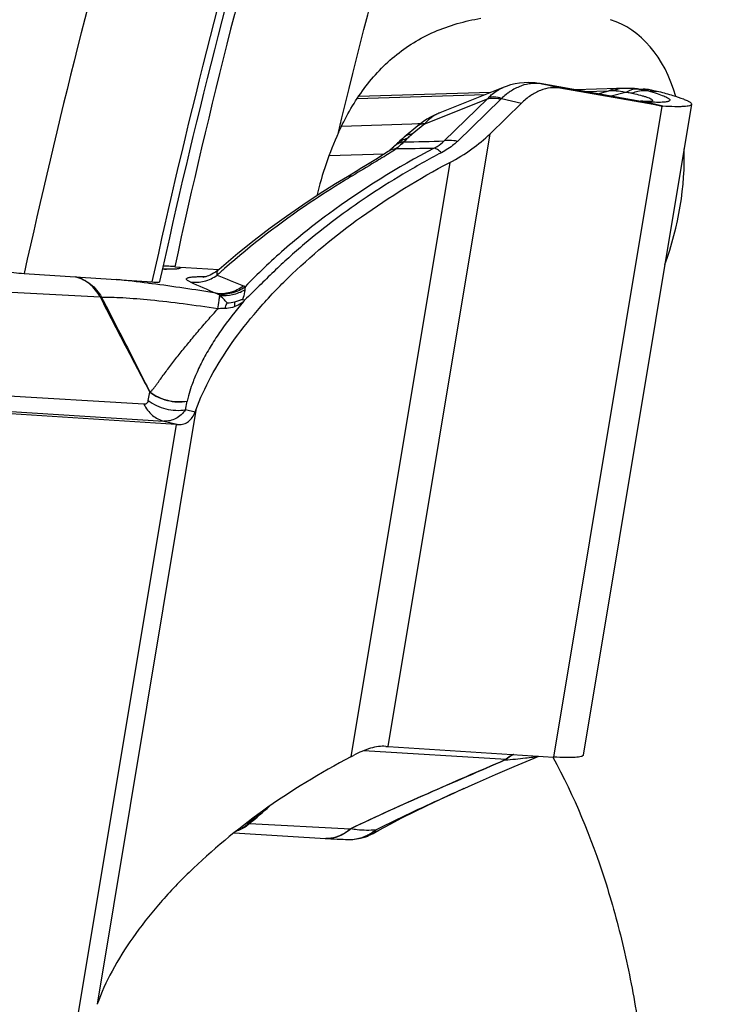
# Model space of a CAD drawing. Units: millimetres. Extents: x 0 to 594, y 0 to 420.
# Drawn here: x 131 to 135, y 164 to 170 of the extents above; entities that cross this region are included whole.
import ezdxf

# ---------------------------------------------------------------- set-up
doc = ezdxf.new("R2010")
doc.units = ezdxf.units.MM
doc.header["$LTSCALE"] = 32.67
doc.layers.add('607088417-000_CL', color=7, linetype='CONTINUOUS')
doc.layers.add('607088992-000_CL', color=7, linetype='CONTINUOUS')

msp = doc.modelspace()

# ---------------------------------------------------------------- linework, layer by layer
at = {"layer": '607088417-000_CL', "color": 7, "linetype": 'CONTINUOUS'}
for p, q in [((133.7144, 169.633), (133.3269, 169.4783)), ((133.7146, 169.6331), (133.7147, 169.6331)), ((133.9096, 169.6605), (133.8981, 169.6615)), ((133.9196, 169.6594), (133.9096, 169.6605)), ((133.9294, 169.658), (133.9196, 169.6594)), ((133.9389, 169.6565), (133.9294, 169.658)), ((134.5536, 169.5482), (133.9389, 169.6565)), ((134.6751, 169.52), (134.0601, 169.6284)), ((134.4122, 169.6264), (134.1554, 169.6184)), ((134.4419, 169.6273), (134.4121, 169.6264)), ((134.5053, 169.6263), (134.5676, 169.6226)), ((134.5053, 169.6263), (134.5054, 169.6262)), ((133.637, 169.6021), (132.8317, 169.5772)), ((133.8254, 169.537), (133.6346, 169.351)), ((134.8624, 169.5304), (134.2023, 165.5599)), ((134.5542, 169.5489), (134.5529, 169.549)), ((134.5661, 169.5483), (134.5542, 169.5489)), ((133.1931, 169.3979), (133.1104, 169.3292)), ((133.2095, 169.411), (133.1931, 169.3979)), ((133.0694, 169.2927), (133.0458, 169.2701)), ((133.0768, 169.2997), (133.0694, 169.2927)), ((132.8175, 169.1203), (132.7648, 169.0886)), ((131.7775, 167.6669), (131.7868, 167.7185)), ((131.7188, 167.5774), (130.7105, 167.6415)), ((133.0131, 165.6126), (134.0214, 165.5485)), ((132.0726, 165.0864), (132.6628, 165.0501)), ((132.6628, 165.0501), (132.6838, 165.049)), ((132.6838, 165.049), (132.7014, 165.0481)), ((132.7014, 165.0481), (132.7194, 165.0473)), ((132.7194, 165.0473), (132.7377, 165.0466)), ((132.7377, 165.0466), (132.7515, 165.0461)), ((132.7515, 165.0461), (132.7653, 165.0457)), ((132.8725, 165.0615), (132.8723, 165.0614)), ((132.9209, 165.0831), (132.9548, 165.1018)), ((132.7653, 165.0457), (132.7704, 165.0455))]:
    msp.add_line(p, q, dxfattribs=at)
at = {"layer": '607088417-000_CL', "color": 9, "linetype": 'CONTINUOUS'}
for p, q in [((133.9489, 169.6544), (133.9389, 169.6565)), ((133.9489, 169.6544), (134.564, 169.5461)), ((134.0601, 169.6284), (133.9489, 169.6544)), ((134.213, 169.6082), (134.3581, 169.6128)), ((134.2912, 169.5944), (134.358, 169.6128)), ((134.5994, 169.6121), (134.6631, 169.6082)), ((132.8236, 169.5649), (133.6047, 169.5891)), ((133.2356, 169.4113), (133.6183, 169.5641)), ((133.3541, 169.3065), (133.6183, 169.5641)), ((133.435, 169.3041), (133.6991, 169.5617)), ((133.7034, 169.5656), (133.8254, 169.537)), ((134.4609, 169.6021), (134.3717, 169.5803)), ((134.6815, 169.5191), (134.0214, 165.5485)), ((134.5641, 169.5461), (134.5536, 169.5482)), ((134.564, 169.5461), (134.6751, 169.52)), ((134.688, 169.5185), (134.5769, 169.5446)), ((132.7286, 169.3977), (133.1564, 169.4109)), ((133.1564, 169.4109), (133.1927, 169.4121)), ((133.2356, 169.4113), (133.1589, 169.3477)), ((133.1927, 169.4121), (133.2119, 169.4127)), ((133.0131, 165.6126), (133.6346, 169.351)), ((132.652, 169.2178), (132.9905, 169.2283)), ((133.3879, 169.1748), (132.7852, 165.5498)), ((131.8994, 168.4791), (131.9021, 168.479)), ((131.5228, 167.7004), (130.5555, 167.7578)), ((131.549, 167.7232), (131.5584, 167.7749)), ((131.7871, 167.7201), (131.7868, 167.7185)), ((130.6811, 167.659), (131.6448, 167.5973)), ((131.8402, 167.6652), (131.2375, 164.0402)), ((131.8359, 167.6532), (131.7775, 167.6669)), ((131.7188, 167.5774), (131.0972, 163.839)), ((131.6448, 167.5973), (131.7331, 167.5766)), ((132.8651, 165.5881), (133.7321, 165.5364)), ((132.1587, 165.1432), (132.16, 165.1445)), ((132.1676, 165.1425), (132.7821, 165.1112)), ((132.923, 165.0845), (132.921, 165.0831))]:
    msp.add_line(p, q, dxfattribs=at)
at = {"layer": '607088417-000_CL', "color": 7, "linetype": 'CONTINUOUS'}
for points in [[(133.8981, 169.6615), (133.8701, 169.6627), (133.842, 169.6619), (133.8143, 169.6592), (133.7868, 169.6546), (133.7594, 169.6481), (133.7321, 169.6396), (133.7146, 169.6331)], [(134.5054, 169.6262), (134.4933, 169.6269), (134.4813, 169.6273), (134.4691, 169.6275), (134.4569, 169.6275), (134.4445, 169.6273), (134.4419, 169.6273)], [(134.6098, 169.5469), (134.6033, 169.547), (134.5957, 169.5471), (134.5869, 169.5474), (134.577, 169.5477), (134.5661, 169.5483)], [(134.6216, 169.547), (134.6229, 169.5472), (134.6231, 169.5472), (134.6218, 169.5471), (134.6192, 169.547), (134.6152, 169.5469), (134.6098, 169.5469)], [(133.249, 169.4385), (133.2289, 169.4251), (133.2095, 169.411)], [(133.3274, 169.4785), (133.3135, 169.4727), (133.2913, 169.4623), (133.2698, 169.4509), (133.249, 169.4385)], [(133.1104, 169.3292), (133.1015, 169.3216), (133.0929, 169.3142), (133.0847, 169.3069), (133.0768, 169.2997)], [(133.0459, 169.2701), (133.0444, 169.2687), (133.038, 169.263), (133.0316, 169.2574), (133.025, 169.2521), (133.0183, 169.247), (133.0115, 169.2421), (133.008, 169.2398)], [(133.008, 169.2398), (133.0005, 169.2349), (132.9747, 169.2181), (132.9469, 169.2003), (132.9172, 169.1816), (132.8858, 169.162), (132.8525, 169.1416), (132.8175, 169.1203)], [(132.765, 169.0886), (132.6918, 169.0441), (132.5924, 168.9812), (132.4921, 168.9149), (132.3925, 168.846), (132.2939, 168.7745), (132.1948, 168.6992), (132.0952, 168.6195), (131.9953, 168.5355), (131.9814, 168.5233)], [(131.9267, 168.4882), (131.9172, 168.4842), (131.9085, 168.481), (131.9009, 168.4786), (131.8945, 168.4768), (131.8894, 168.4756), (131.8854, 168.4748), (131.8829, 168.4744), (131.8819, 168.4742)], [(131.9589, 168.5062), (131.9476, 168.4991), (131.9368, 168.4931), (131.9267, 168.4882)], [(131.9812, 168.5234), (131.9707, 168.5148), (131.9589, 168.5062)], [(133.7817, 165.4907), (133.9027, 165.5423), (133.9307, 165.5543)], [(133.476, 165.3576), (133.5068, 165.3714), (133.5583, 165.3942), (133.6115, 165.4174), (133.6666, 165.4412), (133.7235, 165.4657), (133.7817, 165.4907)], [(132.9548, 165.1018), (133.0239, 165.139), (133.0965, 165.1768), (133.1721, 165.2149), (133.2506, 165.2532), (133.3324, 165.2919), (133.4176, 165.3312), (133.477, 165.3581)], [(132.7707, 165.0455), (132.796, 165.0461), (132.8202, 165.0488), (132.8442, 165.0534), (132.8677, 165.0599), (132.8723, 165.0614)], [(132.8723, 165.0614), (132.878, 165.0634), (132.8877, 165.0672)], [(132.8877, 165.0672), (132.8972, 165.0713), (132.9067, 165.0757), (132.916, 165.0804), (132.9208, 165.083)]]:
    msp.add_lwpolyline(points, dxfattribs=at)
at = {"layer": '607088417-000_CL', "color": 9, "linetype": 'CONTINUOUS'}
for centre, radius, start, end in [((133.9096, 169.4191), 0.2388, 92.87691, 98.9206), ((133.9091, 169.4265), 0.2313, 86.67922, 92.8644), ((133.8879, 169.5256), 0.1363, 75.27855, 85.68378), ((133.9077, 169.4026), 0.2553, 85.97893, 86.66647), ((134.266, 166.9714), 2.643, 87.32811, 88.00154), ((134.4531, 169.5036), 0.1254, 117.15191, 120.63518), ((134.4501, 169.5093), 0.1189, 113.54369, 117.15044), ((134.5465, 169.4569), 0.1686, 113.80449, 120.50924), ((134.5395, 169.4727), 0.1512, 106.59244, 113.79893), ((134.4714, 169.0445), 0.5827, 83.12009, 86.65439), ((134.5067, 169.2655), 0.3588, 75.974, 77.94882), ((134.5146, 169.2976), 0.3257, 74.91288, 75.95888), ((133.779, 169.4226), 0.2141, 135.41295, 138.63362), ((133.7657, 169.4932), 0.0955, 130.7453, 134.22861), ((133.9725, 169.2838), 0.3894, 124.89522, 126.38878), ((134.5265, 169.3218), 0.2284, 80.49062, 84.36979), ((134.5279, 169.3302), 0.2199, 77.76418, 80.4835), ((134.6932, 171.3761), 1.8348, 266.28739, 267.22687), ((134.5163, 169.2859), 0.2657, 76.82452, 77.35808), ((131.6238, 170.8678), 2.1582, 313.45586, 314.22098), ((133.1651, 169.1612), 0.1639, 102.73798, 105.82166), ((129.9321, 174.0636), 5.7333, 302.07646, 303.0854), ((133.1231, 169.1886), 0.1123, 126.38127, 133.44803), ((132.9376, 186.2545), 16.9949, 270.41866, 271.19918), ((132.9254, 183.2777), 13.9778, 270.74953, 271.75791), ((135.5779, 164.4353), 5.427, 120.89236, 121.4673), ((131.7065, 169.7296), 1.2056, 266.75191, 267.82596), ((134.9806, 165.1708), 4.4797, 131.81701, 132.22437), ((137.1863, 181.0916), 13.6403, 247.51661, 248.23973), ((135.0221, 165.1244), 4.542, 131.46422, 131.81714), ((130.5933, 161.0057), 7.494, 82.6682, 84.17411), ((130.326, 158.8253), 9.6908, 82.61024, 82.74565), ((130.0451, 156.7122), 11.8225, 80.67387, 82.57763), ((140.7462, 188.6837), 22.1243, 246.16396, 246.60414), ((131.1828, 168.3072), 0.0938, 28.44236, 29.77654), ((133.7946, 165.5449), 0.0692, 189.76395, 191.86483), ((133.7292, 165.4748), 0.0618, 84.73488, 87.36199), ((106.4522, 194.7865), 39.2435, 310.94274, 311.17605), ((145.936, 149.4505), 20.8825, 131.01386, 131.27587), ((131.9073, 161.7761), 3.378, 85.70786, 85.90795), ((132.6402, 165.236), 0.1842, 266.49016, 267.60804), ((132.6402, 165.2373), 0.1854, 267.63047, 276.80342), ((132.7688, 165.3059), 0.2614, 293.13214, 298.71987), ((132.7786, 165.3344), 0.2886, 288.98657, 290.44995), ((132.7785, 165.3346), 0.2889, 290.44983, 290.8998), ((132.7783, 165.3352), 0.2895, 290.90173, 295.36536), ((132.7641, 165.3145), 0.2712, 298.7169, 304.09661), ((132.778, 165.3358), 0.2901, 295.36627, 299.51747), ((132.7604, 165.3201), 0.278, 304.0936, 309.34017), ((132.7779, 165.3358), 0.2902, 299.51768, 299.98592)]:
    msp.add_arc(centre, radius, start, end, dxfattribs=at)
at = {"layer": '607088417-000_CL', "color": 7, "linetype": 'CONTINUOUS'}
for centre, radius, start, end in [((134.5338, 169.0457), 0.5779, 84.24973, 86.64631), ((134.5381, 169.0878), 0.5355, 82.45163, 84.25882), ((134.6955, 169.636), 0.1178, 260.01222, 263.19937), ((134.6949, 169.6309), 0.1126, 263.18898, 266.50692), ((132.333, 169.1405), 0.8272, 255.41081, 256.4153), ((131.8078, 168.9746), 1.4, 266.35319, 266.94287), ((133.1188, 167.2726), 1.6634, 265.82885, 266.35459), ((132.2465, 166.5779), 1.1607, 297.65506, 298.59947)]:
    msp.add_arc(centre, radius, start, end, dxfattribs=at)
at = {"layer": '607088417-000_CL', "color": 9, "linetype": 'CONTINUOUS'}
for points, knots in [([(133.6265, 169.5729), (133.633, 169.5796), (133.6592, 169.6039), (133.6901, 169.6233), (133.7146, 169.6331)], [0, 0, 0, 0, 0.261544, 1, 1, 1, 1]), ([(133.8725, 169.655), (133.8513, 169.6516), (133.8079, 169.6388), (133.7688, 169.6164), (133.7497, 169.6032)], [0, 0, 0, 0, 0.48092, 1, 1, 1, 1]), ([(133.9489, 169.6544), (133.947, 169.6548), (133.9393, 169.656), (133.9315, 169.6568), (133.9256, 169.6573)], [0, 0, 0, 0, 0.243404, 1, 1, 1, 1]), ([(134.4121, 169.6264), (134.4075, 169.6263), (134.3889, 169.6247), (134.3707, 169.6189), (134.3581, 169.6128)], [0, 0, 0, 0, 0.24656, 1, 1, 1, 1]), ([(134.461, 169.6021), (134.4552, 169.6034), (134.4315, 169.6081), (134.4074, 169.6107), (134.3892, 169.6115)], [0, 0, 0, 0, 0.246175, 1, 1, 1, 1]), ([(134.4419, 169.6273), (134.4385, 169.6272), (134.4251, 169.6262), (134.4119, 169.6224), (134.4026, 169.6184)], [0, 0, 0, 0, 0.246596, 1, 1, 1, 1]), ([(134.5412, 169.623), (134.5375, 169.6233), (134.5224, 169.6234), (134.5072, 169.6209), (134.4963, 169.6176)], [0, 0, 0, 0, 0.246485, 1, 1, 1, 1]), ([(134.5994, 169.6121), (134.5911, 169.6129), (134.5572, 169.6141), (134.5232, 169.6068), (134.4993, 169.5975)], [0, 0, 0, 0, 0.245483, 1, 1, 1, 1]), ([(134.5412, 169.623), (134.5447, 169.6226), (134.5583, 169.6208), (134.5717, 169.6185), (134.5816, 169.6164)], [0, 0, 0, 0, 0.260256, 1, 1, 1, 1]), ([(134.5994, 169.6121), (134.6175, 169.6069), (134.6493, 169.5974), (134.6806, 169.5863), (134.6939, 169.5809)], [0, 0, 0, 0, 0.568008, 1, 1, 1, 1]), ([(133.6183, 169.5641), (133.6243, 169.5655), (133.6512, 169.5696), (133.6788, 169.5664), (133.6991, 169.5617)], [0, 0, 0, 0, 0.228939, 1, 1, 1, 1]), ([(133.7034, 169.5656), (133.6965, 169.5678), (133.6716, 169.5744), (133.6448, 169.5764), (133.6265, 169.5729)], [0, 0, 0, 0, 0.278662, 1, 1, 1, 1]), ([(133.7415, 169.5972), (133.7382, 169.5949), (133.7251, 169.5849), (133.7126, 169.5741), (133.7034, 169.5656)], [0, 0, 0, 0, 0.244381, 1, 1, 1, 1]), ([(134.4993, 169.5975), (134.4965, 169.5981), (134.4838, 169.6003), (134.4709, 169.6015), (134.4609, 169.6021)], [0, 0, 0, 0, 0.223909, 1, 1, 1, 1]), ([(134.4993, 169.5975), (134.5052, 169.5963), (134.5262, 169.5919), (134.5472, 169.5869), (134.5622, 169.5828)], [0, 0, 0, 0, 0.277013, 1, 1, 1, 1]), ([(134.5622, 169.5828), (134.5686, 169.5811), (134.5804, 169.5777), (134.5962, 169.5724), (134.6085, 169.5674), (134.6172, 169.5627), (134.6228, 169.5586), (134.625, 169.5533), (134.621, 169.549), (134.6174, 169.5477), (134.6152, 169.5469)], [0, 0, 0, 0, 0.24414, 0.447754, 0.609686, 0.729698, 0.810156, 0.861011, 0.91444, 1, 1, 1, 1]), ([(134.6939, 169.5809), (134.6979, 169.5792), (134.7053, 169.576), (134.7152, 169.5711), (134.7228, 169.5665), (134.728, 169.5623), (134.7313, 169.5585), (134.7321, 169.5523), (134.7251, 169.5484), (134.7173, 169.5462), (134.7078, 169.5444), (134.6962, 169.5432), (134.676, 169.5419), (134.6452, 169.5418), (134.619, 169.5427), (134.6045, 169.5434)], [0, 0, 0, 0, 0.074291, 0.136127, 0.185595, 0.223078, 0.249791, 0.269465, 0.318689, 0.3596, 0.412937, 0.479025, 0.557941, 0.754005, 1, 1, 1, 1]), ([(133.3273, 169.4785), (133.3188, 169.4751), (133.2844, 169.4585), (133.2547, 169.4331), (133.2356, 169.4113)], [0, 0, 0, 0, 0.239939, 1, 1, 1, 1]), ([(133.2356, 169.4113), (133.2276, 169.4113), (133.2123, 169.4096), (133.1986, 169.4025), (133.1931, 169.3979)], [0, 0, 0, 0, 0.529986, 1, 1, 1, 1]), ([(133.1204, 169.3189), (133.1095, 169.3158), (133.0887, 169.3074), (133.0706, 169.294), (133.0628, 169.2864)], [0, 0, 0, 0, 0.51106, 1, 1, 1, 1]), ([(133.1589, 169.3477), (133.1509, 169.3477), (133.1355, 169.3459), (133.1216, 169.3386), (133.1161, 169.334)], [0, 0, 0, 0, 0.52945, 1, 1, 1, 1]), ([(133.1589, 169.3477), (133.1561, 169.3453), (133.1459, 169.3367), (133.1359, 169.3278), (133.129, 169.3211)], [0, 0, 0, 0, 0.27857, 1, 1, 1, 1]), ([(133.435, 169.3041), (133.4278, 169.3058), (133.4012, 169.3108), (133.3733, 169.3109), (133.3541, 169.3065)], [0, 0, 0, 0, 0.273481, 1, 1, 1, 1]), ([(133.2933, 169.2632), (133.0688, 169.1456), (132.7536, 168.9503), (132.3797, 168.6512), (132.2159, 168.4964), (132.1399, 168.4175)], [0, 0, 0, 0, 0.529662, 0.77094, 1, 1, 1, 1]), ([(133.0618, 169.26), (133.0569, 169.2592), (133.038, 169.2554), (133.0199, 169.2476), (133.008, 169.2398)], [0, 0, 0, 0, 0.257875, 1, 1, 1, 1]), ([(133.0893, 169.296), (133.0863, 169.295), (133.0747, 169.2906), (133.0639, 169.2844), (133.0565, 169.279)], [0, 0, 0, 0, 0.256617, 1, 1, 1, 1]), ([(133.1082, 169.3011), (133.1046, 169.2973), (133.0901, 169.2825), (133.0743, 169.269), (133.0618, 169.26)], [0, 0, 0, 0, 0.253187, 1, 1, 1, 1]), ([(133.1082, 169.3011), (133.1066, 169.3008), (133.1002, 169.2994), (133.0939, 169.2976), (133.0893, 169.296)], [0, 0, 0, 0, 0.254715, 1, 1, 1, 1]), ([(133.2933, 169.2632), (133.2994, 169.2663), (133.3213, 169.2781), (133.3418, 169.2932), (133.3541, 169.3065)], [0, 0, 0, 0, 0.272641, 1, 1, 1, 1]), ([(133.3374, 169.2349), (133.3299, 169.2418), (133.3164, 169.253), (133.3005, 169.2615), (133.2933, 169.2632)], [0, 0, 0, 0, 0.579907, 1, 1, 1, 1]), ([(133.435, 169.3041), (133.4283, 169.2975), (133.3985, 169.2709), (133.3645, 169.2491), (133.3374, 169.2349)], [0, 0, 0, 0, 0.234794, 1, 1, 1, 1]), ([(133.3374, 169.2349), (133.2576, 169.1931), (133.1045, 169.1073), (132.8211, 168.9285), (132.6245, 168.7813), (132.5026, 168.6784)], [0, 0, 0, 0, 0.268748, 0.523871, 1, 1, 1, 1]), ([(132.9767, 169.2056), (132.9616, 169.1961), (132.9001, 169.1578), (132.8382, 169.1203), (132.7915, 169.0924)], [0, 0, 0, 0, 0.247484, 1, 1, 1, 1]), ([(132.7915, 169.0924), (132.7867, 169.0932), (132.7775, 169.0937), (132.7686, 169.0907), (132.765, 169.0886)], [0, 0, 0, 0, 0.533336, 1, 1, 1, 1]), ([(132.7449, 169.0642), (132.6746, 169.0211), (132.4203, 168.8577), (132.1793, 168.6735), (132.0146, 168.528)], [0, 0, 0, 0, 0.273002, 1, 1, 1, 1]), ([(132.5026, 168.6784), (132.4701, 168.6508), (132.4064, 168.5955), (132.3147, 168.5099), (132.2266, 168.4227), (132.1679, 168.3652), (132.1385, 168.3365)], [0, 0, 0, 0, 0.255917, 0.506542, 0.753307, 1, 1, 1, 1]), ([(131.7475, 168.5373), (131.748, 168.5365), (131.7486, 168.5344), (131.7467, 168.5313), (131.7428, 168.5293), (131.7396, 168.5283), (131.7378, 168.5278)], [0, 0, 0, 0, 0.18772, 0.371827, 0.631677, 1, 1, 1, 1]), ([(131.2569, 168.3541), (131.2406, 168.3841), (131.1992, 168.4375), (131.1391, 168.4697), (131.1085, 168.4776)], [0, 0, 0, 0, 0.519454, 1, 1, 1, 1]), ([(131.1087, 168.4775), (131.1407, 168.4696), (131.203, 168.4376), (131.2469, 168.3839), (131.2642, 168.3538)], [0, 0, 0, 0, 0.486562, 1, 1, 1, 1]), ([(131.7002, 168.5243), (131.6972, 168.5243), (131.6841, 168.5242), (131.6709, 168.5245), (131.6607, 168.5249)], [0, 0, 0, 0, 0.223799, 1, 1, 1, 1]), ([(131.7282, 168.5261), (131.7263, 168.5258), (131.7169, 168.5248), (131.7075, 168.5245), (131.7002, 168.5243)], [0, 0, 0, 0, 0.211508, 1, 1, 1, 1]), ([(131.7378, 168.5278), (131.7371, 168.5277), (131.7339, 168.5269), (131.7307, 168.5264), (131.7282, 168.5261)], [0, 0, 0, 0, 0.222333, 1, 1, 1, 1]), ([(131.8053, 168.4465), (131.7995, 168.4489), (131.7919, 168.4524), (131.7846, 168.4585), (131.782, 168.4622), (131.7821, 168.466), (131.7848, 168.469), (131.7892, 168.4712), (131.7953, 168.4733), (131.8031, 168.4749), (131.8167, 168.477), (131.8375, 168.4786), (131.8666, 168.4794), (131.8879, 168.4793), (131.8994, 168.4791)], [0, 0, 0, 0, 0.124184, 0.162466, 0.189047, 0.2096, 0.232915, 0.264785, 0.307037, 0.359933, 0.423205, 0.579144, 0.772294, 1, 1, 1, 1]), ([(131.8053, 168.4465), (131.8336, 168.4425), (131.8928, 168.4459), (131.9464, 168.4712), (131.9701, 168.4881)], [0, 0, 0, 0, 0.495414, 1, 1, 1, 1]), ([(131.9812, 168.5234), (131.9782, 168.5208), (131.973, 168.5155), (131.9676, 168.5065), (131.9661, 168.4968), (131.9684, 168.4908), (131.9701, 168.4881)], [0, 0, 0, 0, 0.295637, 0.545276, 0.766933, 1, 1, 1, 1]), ([(131.961, 168.3784), (131.9901, 168.3743), (132.051, 168.3783), (132.1056, 168.4053), (132.1295, 168.4233)], [0, 0, 0, 0, 0.494998, 1, 1, 1, 1]), ([(131.9708, 168.3743), (132, 168.3705), (132.0606, 168.3744), (132.1156, 168.4002), (132.1399, 168.4175)], [0, 0, 0, 0, 0.496276, 1, 1, 1, 1]), ([(132.1295, 168.4233), (132.1305, 168.4229), (132.1341, 168.4213), (132.1376, 168.4193), (132.1399, 168.4175)], [0, 0, 0, 0, 0.263515, 1, 1, 1, 1]), ([(132.1399, 168.4175), (132.1398, 168.4161), (132.1396, 168.4099), (132.139, 168.4038), (132.1384, 168.399)], [0, 0, 0, 0, 0.221997, 1, 1, 1, 1]), ([(131.2642, 168.3538), (131.2625, 168.354), (131.2601, 168.3537), (131.2578, 168.3535), (131.2572, 168.3535)], [0, 0, 0, 0, 0.729969, 1, 1, 1, 1]), ([(131.2653, 168.3519), (131.2646, 168.352), (131.2621, 168.3525), (131.2595, 168.3527), (131.2575, 168.3528)], [0, 0, 0, 0, 0.23743, 1, 1, 1, 1]), ([(131.2575, 168.3528), (131.3075, 168.2548), (131.3828, 168.1091), (131.4836, 167.9165), (131.534, 167.8217), (131.5589, 167.7746)], [0, 0, 0, 0, 0.506205, 0.754661, 1, 1, 1, 1]), ([(131.9741, 168.2828), (131.9036, 168.2933), (131.7671, 168.3124), (131.5736, 168.335), (131.4272, 168.3475), (131.3275, 168.3519), (131.2846, 168.3523), (131.2653, 168.3519)], [0, 0, 0, 0, 0.300159, 0.579997, 0.819684, 0.918407, 1, 1, 1, 1]), ([(131.2653, 168.3519), (131.2901, 168.3039), (131.3393, 168.2078), (131.413, 168.0639), (131.486, 167.92), (131.534, 167.8239), (131.5582, 167.776)], [0, 0, 0, 0, 0.250874, 0.501135, 0.750715, 1, 1, 1, 1]), ([(131.9708, 168.3743), (131.9701, 168.3747), (131.9669, 168.3763), (131.9636, 168.3775), (131.961, 168.3784)], [0, 0, 0, 0, 0.232638, 1, 1, 1, 1]), ([(131.9855, 168.3642), (131.9843, 168.3652), (131.9797, 168.3689), (131.9747, 168.3722), (131.9708, 168.3743)], [0, 0, 0, 0, 0.260595, 1, 1, 1, 1]), ([(131.9741, 168.2828), (131.9766, 168.2994), (131.9806, 168.3265), (131.9843, 168.3537), (131.9855, 168.3642)], [0, 0, 0, 0, 0.612632, 1, 1, 1, 1]), ([(131.9855, 168.3642), (132.0116, 168.3615), (132.0655, 168.365), (132.1155, 168.3853), (132.1384, 168.399)], [0, 0, 0, 0, 0.496415, 1, 1, 1, 1]), ([(132.0309, 168.3184), (132.0234, 168.3271), (132.0089, 168.3431), (131.9933, 168.358), (131.9855, 168.3642)], [0, 0, 0, 0, 0.534943, 1, 1, 1, 1]), ([(132.1384, 168.399), (132.1379, 168.3946), (132.1349, 168.3746), (132.1298, 168.355), (132.1246, 168.34)], [0, 0, 0, 0, 0.217026, 1, 1, 1, 1]), ([(132.1311, 168.3265), (132.082, 168.2697), (132.013, 168.1828), (131.9334, 168.0618), (131.883, 167.9737), (131.8427, 167.8894), (131.814, 167.8157), (131.7964, 167.7604), (131.789, 167.7307), (131.7871, 167.7201)], [0, 0, 0, 0, 0.320035, 0.472021, 0.61705, 0.752594, 0.86966, 0.953865, 1, 1, 1, 1]), ([(132.0161, 168.2843), (132.0173, 168.2875), (132.0219, 168.2989), (132.0269, 168.3103), (132.0309, 168.3184)], [0, 0, 0, 0, 0.270527, 1, 1, 1, 1]), ([(132.0775, 168.2962), (132.0727, 168.2944), (132.0529, 168.2875), (132.0318, 168.2841), (132.0161, 168.2843)], [0, 0, 0, 0, 0.248264, 1, 1, 1, 1]), ([(132.0775, 168.2962), (132.0774, 168.2989), (132.0772, 168.3088), (132.0771, 168.3187), (132.0773, 168.3258)], [0, 0, 0, 0, 0.276335, 1, 1, 1, 1]), ([(132.1299, 168.3251), (132.126, 168.3223), (132.1094, 168.3111), (132.0915, 168.3018), (132.0775, 168.2962)], [0, 0, 0, 0, 0.242957, 1, 1, 1, 1]), ([(131.5582, 167.776), (131.5631, 167.7778), (131.5714, 167.7853), (131.5822, 167.7974), (131.5929, 167.8108), (131.6033, 167.8249), (131.6137, 167.8395), (131.628, 167.8594), (131.6465, 167.8848), (131.6695, 167.9158), (131.7018, 167.9582), (131.7443, 168.0125), (131.7978, 168.0786), (131.854, 168.146), (131.9129, 168.2145), (131.9535, 168.2599), (131.9741, 168.2828)], [0, 0, 0, 0, 0.023868, 0.049013, 0.074992, 0.10173, 0.12909, 0.156933, 0.213973, 0.27272, 0.333026, 0.457861, 0.587606, 0.721545, 0.859136, 1, 1, 1, 1]), ([(132.0161, 168.2843), (132.0127, 168.2844), (131.9987, 168.2843), (131.9847, 168.2836), (131.9741, 168.2828)], [0, 0, 0, 0, 0.241479, 1, 1, 1, 1]), ([(131.5578, 167.7768), (131.5583, 167.7764), (131.5585, 167.7756), (131.5586, 167.7749), (131.5586, 167.7747)], [0, 0, 0, 0, 0.783939, 1, 1, 1, 1]), ([(131.5582, 167.776), (131.5898, 167.7519), (131.6649, 167.7174), (131.7472, 167.7136), (131.787, 167.72)], [0, 0, 0, 0, 0.496252, 1, 1, 1, 1]), ([(131.5584, 167.7749), (131.5899, 167.7508), (131.6648, 167.7161), (131.747, 167.7121), (131.7868, 167.7185)], [0, 0, 0, 0, 0.496603, 1, 1, 1, 1]), ([(131.549, 167.7232), (131.5479, 167.717), (131.5441, 167.7075), (131.5328, 167.7008), (131.5262, 167.7002), (131.5228, 167.7004)], [0, 0, 0, 0, 0.495234, 0.732204, 1, 1, 1, 1]), ([(131.5228, 167.7004), (131.5359, 167.675), (131.5694, 167.63), (131.6195, 167.6032), (131.6448, 167.5973)], [0, 0, 0, 0, 0.523289, 1, 1, 1, 1]), ([(131.549, 167.7232), (131.5806, 167.699), (131.6555, 167.6644), (131.7378, 167.6605), (131.7775, 167.6669)], [0, 0, 0, 0, 0.496511, 1, 1, 1, 1]), ([(131.7775, 167.6669), (131.7614, 167.6454), (131.7315, 167.617), (131.6825, 167.5984), (131.6572, 167.5965), (131.6448, 167.5973)], [0, 0, 0, 0, 0.518965, 0.760641, 1, 1, 1, 1]), ([(133.7269, 165.5307), (133.5693, 165.462), (133.2542, 165.3264), (132.9409, 165.1863), (132.7862, 165.1126)], [0, 0, 0, 0, 0.500718, 1, 1, 1, 1]), ([(132.7863, 165.1127), (132.9407, 165.1872), (133.2538, 165.3282), (133.5689, 165.4643), (133.7264, 165.5332)], [0, 0, 0, 0, 0.49943, 1, 1, 1, 1]), ([(133.7321, 165.5364), (133.7317, 165.5361), (133.7299, 165.5348), (133.7279, 165.5338), (133.7264, 165.5332)], [0, 0, 0, 0, 0.234194, 1, 1, 1, 1]), ([(133.7268, 165.5307), (133.7678, 165.5339), (133.8239, 165.54), (133.8911, 165.5474), (133.9174, 165.5517), (133.9282, 165.5545)], [0, 0, 0, 0, 0.60767, 0.834549, 1, 1, 1, 1]), ([(133.7349, 165.5362), (133.7343, 165.5357), (133.7317, 165.5337), (133.729, 165.5319), (133.7268, 165.5307)], [0, 0, 0, 0, 0.234423, 1, 1, 1, 1]), ([(133.7763, 165.5641), (133.7725, 165.5624), (133.7568, 165.5547), (133.7423, 165.5448), (133.7321, 165.5364)], [0, 0, 0, 0, 0.243099, 1, 1, 1, 1]), ([(133.7784, 165.564), (133.7746, 165.5622), (133.7592, 165.5545), (133.7449, 165.5446), (133.7349, 165.5362)], [0, 0, 0, 0, 0.241796, 1, 1, 1, 1]), ([(132.9366, 165.1051), (132.981, 165.1271), (133.1595, 165.2139), (133.3401, 165.2966), (133.476, 165.3576)], [0, 0, 0, 0, 0.249624, 1, 1, 1, 1]), ([(132.1676, 165.1425), (132.1614, 165.1368), (132.1363, 165.1164), (132.1066, 165.1013), (132.0835, 165.095)], [0, 0, 0, 0, 0.261088, 1, 1, 1, 1]), ([(132.0869, 165.0979), (132.0933, 165.1001), (132.1196, 165.1112), (132.143, 165.1283), (132.1587, 165.1432)], [0, 0, 0, 0, 0.238826, 1, 1, 1, 1]), ([(132.1587, 165.1432), (132.161, 165.1429), (132.1642, 165.1429), (132.1674, 165.143), (132.1681, 165.143)], [0, 0, 0, 0, 0.76147, 1, 1, 1, 1]), ([(132.7862, 165.1126), (132.7652, 165.0925), (132.7173, 165.06), (132.6597, 165.0502), (132.6325, 165.0519)], [0, 0, 0, 0, 0.516825, 1, 1, 1, 1]), ([(132.7821, 165.1112), (132.7652, 165.0955), (132.7278, 165.0691), (132.6839, 165.0557), (132.6622, 165.0531)], [0, 0, 0, 0, 0.514145, 1, 1, 1, 1]), ([(132.7824, 165.1112), (132.7826, 165.1111), (132.7841, 165.1109), (132.7854, 165.1119), (132.7863, 165.1127)], [0, 0, 0, 0, 0.175597, 1, 1, 1, 1]), ([(132.7862, 165.1126), (132.7984, 165.1099), (132.8295, 165.1049), (132.8798, 165.1025), (132.9177, 165.1038), (132.9366, 165.1051)], [0, 0, 0, 0, 0.247076, 0.624748, 1, 1, 1, 1]), ([(132.7704, 165.0455), (132.779, 165.0454), (132.8135, 165.0466), (132.8477, 165.0553), (132.8715, 165.0655)], [0, 0, 0, 0, 0.248581, 1, 1, 1, 1]), ([(132.9366, 165.1051), (132.9339, 165.1006), (132.9301, 165.0934), (132.9253, 165.0864), (132.923, 165.0845)], [0, 0, 0, 0, 0.631733, 1, 1, 1, 1])]:
    msp.add_open_spline(points, degree=3, knots=knots, dxfattribs=at)
at = {"layer": '607088417-000_CL', "color": 7, "linetype": 'CONTINUOUS'}
for points, knots in [([(134.0601, 169.6284), (134.0409, 169.6317), (134.0002, 169.6327), (133.9391, 169.6166), (133.8792, 169.5842), (133.8429, 169.5541), (133.8254, 169.537)], [0, 0, 0, 0, 0.223863, 0.460825, 0.718434, 1, 1, 1, 1]), ([(134.6084, 169.6187), (134.6132, 169.6181), (134.6316, 169.6154), (134.6498, 169.6117), (134.6631, 169.6082)], [0, 0, 0, 0, 0.258571, 1, 1, 1, 1]), ([(134.6631, 169.6082), (134.692, 169.6007), (134.7424, 169.5868), (134.7998, 169.5682), (134.8334, 169.5542), (134.8479, 169.5467), (134.8561, 169.5409), (134.8606, 169.5368), (134.8628, 169.5326), (134.8625, 169.5304)], [0, 0, 0, 0, 0.412201, 0.719582, 0.830857, 0.913357, 0.944053, 0.968094, 1, 1, 1, 1]), ([(134.8625, 169.5304), (134.8621, 169.5284), (134.858, 169.5241), (134.8483, 169.5208), (134.8338, 169.518), (134.8142, 169.5162), (134.7894, 169.5153), (134.7468, 169.5154), (134.7125, 169.517), (134.688, 169.5185)], [0, 0, 0, 0, 0.034188, 0.089498, 0.171786, 0.282424, 0.421471, 0.588116, 1, 1, 1, 1]), ([(133.3879, 169.1748), (133.4346, 169.1992), (133.5213, 169.2523), (133.5998, 169.317), (133.6346, 169.351)], [0, 0, 0, 0, 0.519599, 1, 1, 1, 1]), ([(131.8402, 167.6652), (131.8655, 167.7349), (131.9301, 167.8753), (132.0574, 168.0783), (132.2155, 168.2793), (132.4704, 168.5483), (132.8546, 168.8646), (133.2014, 169.077), (133.3879, 169.1748)], [0, 0, 0, 0, 0.10096, 0.209498, 0.325413, 0.448387, 0.713385, 1, 1, 1, 1]), ([(131.6384, 168.5269), (131.6497, 168.5264), (131.6684, 168.5258), (131.6872, 168.526), (131.6944, 168.5265)], [0, 0, 0, 0, 0.609201, 1, 1, 1, 1]), ([(132.0773, 168.3258), (132.0813, 168.327), (132.0893, 168.3296), (132.1011, 168.3339), (132.1111, 168.3376), (132.1188, 168.3399), (132.1229, 168.3405), (132.1246, 168.34)], [0, 0, 0, 0, 0.252297, 0.506679, 0.763408, 0.890719, 1, 1, 1, 1]), ([(132.131, 168.3265), (132.1317, 168.3274), (132.1331, 168.329), (132.1353, 168.3324), (132.1379, 168.3345), (132.1385, 168.3365)], [0, 0, 0, 0, 0.256422, 0.508631, 1, 1, 1, 1]), ([(131.7336, 167.5765), (131.7448, 167.5759), (131.7672, 167.5781), (131.797, 167.5943), (131.8201, 167.6204), (131.8309, 167.6417), (131.8356, 167.6533)], [0, 0, 0, 0, 0.246917, 0.480674, 0.726586, 1, 1, 1, 1]), ([(131.8359, 167.6532), (131.8363, 167.6541), (131.8363, 167.6564), (131.8382, 167.6591), (131.8389, 167.6622), (131.8398, 167.6642), (131.8402, 167.6652)], [0, 0, 0, 0, 0.237263, 0.499613, 0.747659, 1, 1, 1, 1]), ([(132.9979, 165.6136), (132.9833, 165.6147), (132.9518, 165.6131), (132.8847, 165.5985), (132.8348, 165.5766), (132.8021, 165.5588)], [0, 0, 0, 0, 0.213532, 0.456076, 1, 1, 1, 1]), ([(132.7852, 165.5498), (132.5987, 165.452), (132.2518, 165.2398), (131.8678, 164.9232), (131.6128, 164.6543), (131.4545, 164.4534), (131.3273, 164.2504), (131.2628, 164.1099), (131.2375, 164.0402)], [0, 0, 0, 0, 0.286634, 0.551576, 0.674582, 0.790535, 0.899064, 1, 1, 1, 1]), ([(134.2023, 165.5599), (134.202, 165.5579), (134.1976, 165.5535), (134.1877, 165.5503), (134.1726, 165.5474), (134.1522, 165.5457), (134.1265, 165.5448), (134.0823, 165.5451), (134.0467, 165.5469), (134.0214, 165.5485)], [0, 0, 0, 0, 0.033734, 0.08888, 0.171245, 0.282036, 0.421137, 0.588011, 1, 1, 1, 1])]:
    msp.add_open_spline(points, degree=3, knots=knots, dxfattribs=at)
at = {"layer": '607088417-000_CL', "color": 9, "linetype": 'CONTINUOUS'}
for points in [[(134.5744, 169.5451), (134.5707, 169.5453), (134.567, 169.5456), (134.5634, 169.5462)], [(134.5769, 169.5446), (134.5724, 169.5448), (134.5679, 169.5455), (134.5634, 169.5462)], [(131.2569, 168.3541), (131.0506, 168.3647), (130.8443, 168.3755), (130.6381, 168.3864)], [(132.1601, 165.1446), (132.1629, 165.144), (132.1657, 165.1436), (132.1686, 165.1434)]]:
    msp.add_open_spline(points, degree=3, dxfattribs=at)
at = {"layer": '607088417-000_CL', "color": 7, "linetype": 'CONTINUOUS'}
msp.add_open_spline([(132.0309, 168.3184), (132.0465, 168.3189), (132.0623, 168.3212), (132.0773, 168.3258)], degree=3, dxfattribs=at)
at = {"layer": '607088992-000_CL', "color": 7, "linetype": 'CONTINUOUS'}
for p, q in [((131.7115, 168.5397), (131.9794, 168.5219)), ((130.7929, 168.4984), (131.574, 168.4463))]:
    msp.add_line(p, q, dxfattribs=at)
for centre, radius, start, end in [((131.5536, 166.306), 2.2392, 86.87508, 87.73886), ((131.5218, 165.7055), 2.8406, 86.17099, 86.89449)]:
    msp.add_arc(centre, radius, start, end, dxfattribs=at)
for centre, start_param, end_param in [((133.9693, 168.844), -0.718684, 0.015711), ((133.3787, 168.9163), 1.411971, 1.734795), ((133.9693, 168.844), -1.601182, -1.015513)]:
    msp.add_ellipse(centre, major_axis=(0.4103, 1.1984), ratio=0.62045, start_param=start_param, end_param=end_param, dxfattribs=at)
at = {"layer": '607088992-000_CL', "color": 9, "linetype": 'CONTINUOUS'}
for points, knots in [([(136.4271, 189.2911), (135.8598, 188.6243), (134.7582, 187.2328), (133.2306, 185.0177), (131.8176, 182.6646), (130.5316, 180.1939), (129.3837, 177.6269), (128.3838, 174.9858), (127.5405, 172.2938), (127.0853, 170.4713), (126.886, 169.5572)], [0, 0, 0, 0, 0.118686, 0.240383, 0.364537, 0.490543, 0.617762, 0.745527, 0.873164, 1, 1, 1, 1]), ([(127.048, 169.4439), (127.2466, 170.3606), (127.7009, 172.1881), (128.5439, 174.8879), (129.5447, 177.5367), (130.6944, 180.1112), (131.9831, 182.589), (133.3996, 184.9486), (134.9314, 187.1692), (136.0364, 188.5639), (136.6054, 189.2321)], [0, 0, 0, 0, 0.126819, 0.254452, 0.382223, 0.509453, 0.635471, 0.759632, 0.881327, 1, 1, 1, 1]), ([(132.7094, 169.3572), (132.939, 170.3179), (133.4714, 172.2265), (134.4769, 175.0203), (135.6795, 177.7214), (137.0626, 180.2926), (138.6077, 182.6992), (140.2938, 184.9084), (142.0979, 186.8901), (143.3942, 188.0697), (144.0564, 188.6111)], [0, 0, 0, 0, 0.130428, 0.261378, 0.391758, 0.520493, 0.646558, 0.769015, 0.887047, 1, 1, 1, 1]), ([(142.58, 188.5392), (141.9309, 187.938), (140.6655, 186.6482), (138.9117, 184.5228), (137.2839, 182.1925), (135.8026, 179.6867), (134.4861, 177.0368), (133.3511, 174.2759), (132.4117, 171.4389), (131.9208, 169.5089), (131.7115, 168.5397)], [0, 0, 0, 0, 0.114922, 0.234335, 0.357555, 0.483778, 0.612104, 0.741577, 0.871207, 1, 1, 1, 1]), ([(130.1857, 168.589), (130.3868, 169.5079), (130.8477, 171.3394), (131.7054, 174.0426), (132.725, 176.6909), (133.897, 179.2597), (135.2108, 181.7254), (136.6542, 184.0652), (138.2138, 186.2574), (139.3386, 187.6279), (139.9175, 188.2821)], [0, 0, 0, 0, 0.127158, 0.255113, 0.383146, 0.510534, 0.63657, 0.760574, 0.88191, 1, 1, 1, 1]), ([(131.574, 168.4463), (131.7802, 169.3896), (132.2581, 171.2686), (133.16, 174.0357), (134.2409, 176.7367), (135.4892, 179.3419), (136.8911, 181.8228), (138.4314, 184.1525), (140.0932, 186.3052), (141.292, 187.631), (141.9079, 188.2565)], [0, 0, 0, 0, 0.128039, 0.256885, 0.385677, 0.513557, 0.639688, 0.763275, 0.883592, 1, 1, 1, 1]), ([(140.6745, 188.1965), (140.0866, 187.5502), (138.9437, 186.1926), (137.3592, 184.013), (135.892, 181.6787), (134.5565, 179.2123), (133.3654, 176.6377), (132.3303, 173.9795), (131.4612, 171.2636), (130.9956, 169.4223), (130.7929, 168.4984)], [0, 0, 0, 0, 0.117661, 0.238736, 0.362632, 0.488689, 0.6162, 0.744425, 0.87261, 1, 1, 1, 1])]:
    msp.add_open_spline(points, degree=3, knots=knots, dxfattribs=at)
at = {"layer": '607088992-000_CL', "color": 7, "linetype": 'CONTINUOUS'}
for points, knots in [([(131.6211, 168.449), (131.8278, 169.3953), (132.3074, 171.2804), (133.2138, 174.0558), (134.3012, 176.764), (135.5573, 179.3746), (136.9682, 181.8585), (138.518, 184.1879), (140.1892, 186.3367), (141.3947, 187.6577), (142.0138, 188.28)], [0, 0, 0, 0, 0.128156, 0.25713, 0.386037, 0.513998, 0.640153, 0.763687, 0.883855, 1, 1, 1, 1]), ([(132.7094, 169.3572), (132.7501, 169.4462), (132.8221, 169.5747), (132.9443, 169.7255), (133.0486, 169.8249), (133.1658, 169.9089), (133.2948, 169.9759), (133.4332, 170.0251), (133.5295, 170.0466), (133.5783, 170.0549)], [0, 0, 0, 0, 0.252176, 0.376148, 0.499194, 0.622276, 0.746443, 0.872379, 1, 1, 1, 1]), ([(130.1857, 168.589), (130.2381, 168.578), (130.3458, 168.5574), (130.5057, 168.5312), (130.6556, 168.5108), (130.7503, 168.5012), (130.7929, 168.4984)], [0, 0, 0, 0, 0.261369, 0.535453, 0.791327, 1, 1, 1, 1]), ([(131.574, 168.4463), (131.5806, 168.4459), (131.592, 168.4453), (131.6066, 168.4453), (131.6155, 168.4461), (131.6198, 168.4474), (131.621, 168.4485), (131.6211, 168.449)], [0, 0, 0, 0, 0.411057, 0.716811, 0.910573, 0.966222, 1, 1, 1, 1]), ([(134.0173, 165.5473), (134.1463, 165.3098), (134.3056, 164.9242), (134.4547, 164.3807), (134.5696, 163.7843), (134.635, 162.9906), (134.5949, 162.0011), (134.4402, 160.9851), (134.1757, 159.9688), (133.8084, 158.9784), (133.4973, 158.3459), (133.3262, 158.0406)], [0, 0, 0, 0, 0.1037, 0.158872, 0.216157, 0.336503, 0.463473, 0.595333, 0.730117, 0.865726, 1, 1, 1, 1])]:
    msp.add_open_spline(points, degree=3, knots=knots, dxfattribs=at)

doc.saveas('drawing.dxf')
